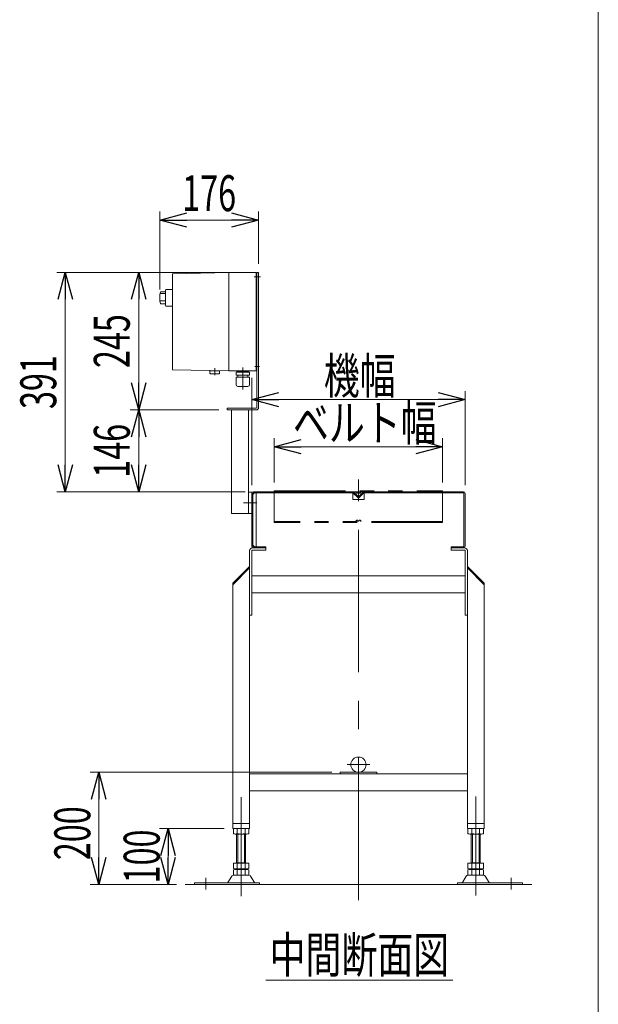
# Model space of a CAD drawing. Units: millimetres. Extents: x -3152 to 3152, y -2163 to 2162.
# Drawn here: x 2121 to 3152, y -610 to 1145 of the extents above; entities that cross this region are included whole.
import ezdxf
from ezdxf.enums import TextEntityAlignment as Align

# ---------------------------------------------------------------- set-up
doc = ezdxf.new("R2010")
doc.units = ezdxf.units.MM
doc.header["$LTSCALE"] = 4
doc.linetypes.add('CENTERX2', pattern=[101.6, 63.5, -12.7, 12.7, -12.7])
doc.linetypes.add('PHANTOM', pattern=[63.5, 31.75, -6.35, 6.35, -6.35, 6.35, -6.35])
for name, color, linetype in [('4', 7, 'Continuous'), ('L-3', 7, 'Continuous'), ('ZUWAKU', 7, 'Continuous')]:
    doc.layers.add(name, color=color, linetype=linetype)
doc.styles.add('dcStyle0', font='ＭＳ Ｐゴシック', dxfattribs={"width": 0.8})
doc.dimstyles.new('dc_Rotated', dxfattribs={"dimtxt": 64, "dimasz": 48.000031, "dimexe": 15, "dimexo": 16, "dimgap": 15, "dimtad": 3, "dimdsep": 46, "dimtxsty": 'dcStyle0', "dimblk1": 'OPEN30', "dimblk2": 'OPEN30', "dimsah": 1, "dimcen": 0.09, "dimclrd": 2, "dimclre": 2, "dimclrt": 2, "dimadec": 0, "dimazin": 2, "dimtfac": 1, "dimtdec": 4, "dimtmove": 0, "dimatfit": 3, "dimfxl": 1, "dimarcsym": 1})

# ---------------------------------------------------------------- blocks, each defined once
blk = doc.blocks.new('_Open30')
at = {"color": 0, "linetype": 'ByBlock', "lineweight": -2}
for p, q in [((-1, 0.267949), (0, 0)), ((0, 0), (-1, -0.267949)), ((0, 0), (-1, 0))]:
    blk.add_line(p, q, dxfattribs=at)
blk = doc.blocks.new('*D15')
at = {"color": 2, "linetype": 'Continuous', "lineweight": 13}
for p, q in [((2574.7, 319.8), (2574.7, 398.6)), ((2874.7, 319.8), (2874.7, 398.6)), ((2574.7, 383.6), (2874.7, 383.6))]:
    blk.add_line(p, q, dxfattribs=at)
at = {"color": 2, "xscale": 48.00004492184457, "yscale": 47.99982989157829}
for p, rotation in [((2574.7, 383.6), 180), ((2874.7, 383.6), 360)]:
    blk.add_blockref('_Open30', p, dxfattribs=dict(at, rotation=rotation))
at = {"color": 2, "style": 'dcStyle0', "width": 0.765263}
blk.add_text('ベルト幅', height=64, dxfattribs=at).set_placement((2608, 394.1), (2864, 394.1), align=Align.FIT)
blk = doc.blocks.new('*D16')
at = {"color": 2, "linetype": 'Continuous', "lineweight": 13}
for p, q in [((2534.7, 315.3), (2534.7, 482.5)), ((2914.7, 315.3), (2914.7, 482.5)), ((2534.7, 467.5), (2914.7, 467.5))]:
    blk.add_line(p, q, dxfattribs=at)
at = {"color": 2, "xscale": 48.00004492184457, "yscale": 47.99982989157829}
for p, rotation in [((2534.7, 467.5), 180), ((2914.7, 467.5), 360)]:
    blk.add_blockref('_Open30', p, dxfattribs=dict(at, rotation=rotation))
at = {"color": 2, "style": 'dcStyle0', "width": 0.6875}
blk.add_text('機幅', height=64, dxfattribs=at).set_placement((2662.9, 478), (2790.9, 478), align=Align.FIT)
blk = doc.blocks.new('*D17')
at = {"color": 2, "linetype": 'Continuous', "lineweight": 13}
for p, q in [((2677.2, -196.7), (2246.9, -196.7)), ((2261.9, -396.7), (2261.9, -196.7)), ((2400.7, -396.7), (2246.9, -396.7))]:
    blk.add_line(p, q, dxfattribs=at)
at = {"color": 2, "xscale": 48.00004492184457, "yscale": 47.99982989157829}
for p, rotation in [((2261.9, -196.7), 90), ((2261.9, -396.7), 270)]:
    blk.add_blockref('_Open30', p, dxfattribs=dict(at, rotation=rotation))
at = {"color": 2, "style": 'dcStyle0', "width": 0.6875}
blk.add_text('200', height=64, rotation=90, dxfattribs=at).set_placement((2246.9, -353.3), (2246.9, -257.3), align=Align.FIT)
blk = doc.blocks.new('*D27')
at = {"color": 2, "linetype": 'Continuous', "lineweight": 13}
for p, q in [((2485.7, -296.7), (2370.5, -296.7)), ((2385.5, -396.7), (2385.5, -296.7)), ((2400.7, -396.7), (2370.5, -396.7))]:
    blk.add_line(p, q, dxfattribs=at)
at = {"color": 2, "xscale": 48.00004492184457, "yscale": 47.99982989157829}
for p, rotation in [((2385.5, -296.7), 90), ((2385.5, -396.7), 270)]:
    blk.add_blockref('_Open30', p, dxfattribs=dict(at, rotation=rotation))
at = {"color": 2, "style": 'dcStyle0', "width": 0.6875}
blk.add_text('100', height=64, rotation=90, dxfattribs=at).set_placement((2370.5, -394.7), (2370.5, -298.7), align=Align.FIT)
blk = doc.blocks.new('*D36')
at = {"color": 2, "linetype": 'Continuous', "lineweight": 13}
for p, q in [((2475.7, 449.3), (2318.2, 449.3)), ((2333.2, 303.3), (2333.2, 449.3)), ((2522.7, 303.3), (2318.2, 303.3))]:
    blk.add_line(p, q, dxfattribs=at)
at = {"color": 2, "xscale": 48.00004492184457, "yscale": 47.99982989157829}
for p, rotation in [((2333.2, 449.3), 90), ((2333.2, 303.3), 270)]:
    blk.add_blockref('_Open30', p, dxfattribs=dict(at, rotation=rotation))
at = {"color": 2, "style": 'dcStyle0', "width": 0.6875}
blk.add_text('146', height=64, rotation=90, dxfattribs=at).set_placement((2317.2, 328.3), (2317.2, 424.3), align=Align.FIT)
blk = doc.blocks.new('*D37')
at = {"color": 2, "linetype": 'Continuous', "lineweight": 13}
for p, q in [((2528.7, 694.3), (2318.2, 694.3)), ((2333.2, 449.3), (2333.2, 694.3)), ((2475.7, 449.3), (2318.2, 449.3))]:
    blk.add_line(p, q, dxfattribs=at)
at = {"color": 2, "xscale": 48.00004492184457, "yscale": 47.99982989157829}
for p, rotation in [((2333.2, 694.3), 90), ((2333.2, 449.3), 270)]:
    blk.add_blockref('_Open30', p, dxfattribs=dict(at, rotation=rotation))
at = {"color": 2, "style": 'dcStyle0', "width": 0.6875}
blk.add_text('245', height=64, rotation=90, dxfattribs=at).set_placement((2317.2, 523.8), (2317.2, 619.8), align=Align.FIT)
blk = doc.blocks.new('*D38')
at = {"color": 2, "linetype": 'Continuous', "lineweight": 13}
for p, q in [((2528.7, 694.3), (2187.3, 694.3)), ((2202.3, 303.3), (2202.3, 694.3)), ((2522.7, 303.3), (2187.3, 303.3))]:
    blk.add_line(p, q, dxfattribs=at)
at = {"color": 2, "xscale": 48.00004492184457, "yscale": 47.99982989157829}
for p, rotation in [((2202.3, 694.3), 90), ((2202.3, 303.3), 270)]:
    blk.add_blockref('_Open30', p, dxfattribs=dict(at, rotation=rotation))
at = {"color": 2, "style": 'dcStyle0', "width": 0.6875}
blk.add_text('391', height=64, rotation=90, dxfattribs=at).set_placement((2186.3, 450.8), (2186.3, 546.8), align=Align.FIT)
blk = doc.blocks.new('*D39')
at = {"color": 2, "linetype": 'Continuous', "lineweight": 13}
for p, q in [((2370.7, 663.8), (2370.7, 802.5)), ((2546.7, 709.3), (2546.7, 802.5)), ((2370.7, 787.5), (2546.7, 787.5))]:
    blk.add_line(p, q, dxfattribs=at)
at = {"color": 2, "xscale": 48.00004492184457, "yscale": 47.99982989157829}
for p, rotation in [((2370.7, 787.5), 180), ((2546.7, 787.5), 360)]:
    blk.add_blockref('_Open30', p, dxfattribs=dict(at, rotation=rotation))
at = {"color": 2, "style": 'dcStyle0', "width": 0.6875}
blk.add_text('176', height=64, dxfattribs=at).set_placement((2410.7, 803.5), (2506.7, 803.5), align=Align.FIT)
blk = doc.blocks.new('DC_GROUP_W_FB3C_S_015_7_11')
at = {"color": 2, "linetype": 'Continuous', "lineweight": 13}
blk.add_line((2559.9, -566.9), (2892.7, -566.9), dxfattribs=at)
at = {"color": 2, "style": 'dcStyle0', "width": 0.6875}
blk.add_text('中間断面図', height=64, dxfattribs=at).set_placement((2566.3, -554.1), (2886.3, -554.1), align=Align.FIT)
blk = doc.blocks.new('DC_GROUP_W_FB3C_S_015_7_8')
at = {"layer": 'ZUWAKU', "color": 7, "linetype": 'Continuous', "lineweight": 13}
blk.add_line((3152, -2126), (3152, 2162), dxfattribs=at)
blk = doc.blocks.new('DC_GROUP_W_FB3C_S_015_7_19')
at = {"layer": '4', "color": 3, "linetype": 'CENTERX2', "lineweight": 13}
for p, q in [((2538.9, 686.3), (2549.9, 686.3)), ((2540.1, 526.3), (2548.5, 526.3)), ((2520, 283.3), (2543.9, 283.3))]:
    blk.add_line(p, q, dxfattribs=at)
at = {"layer": '4', "color": 7, "linetype": 'Continuous', "lineweight": 13}
for p, q in [((2543.7, 453.3), (2543.7, 694.3)), ((2543.7, 694.3), (2546.7, 694.3)), ((2546.7, 453.3), (2546.7, 694.3)), ((2490.7, 449.3), (2490.7, 452.3)), ((2490.7, 452.3), (2542.7, 452.3)), ((2490.7, 449.3), (2542.7, 449.3)), ((2498.7, 264.3), (2498.7, 449.3)), ((2528.7, 264.3), (2528.7, 449.3)), ((2528.7, 302.3), (2534.7, 302.3)), ((2534.7, 264.3), (2534.7, 302.3)), ((2498.7, 264.3), (2534.7, 264.3))]:
    blk.add_line(p, q, dxfattribs=at)
for radius in [1, 4]:
    blk.add_arc((2542.7, 453.3), radius, 270, 0, dxfattribs=at)
blk = doc.blocks.new('DC_GROUP_W_FB3C_S_015_7_20')
at = {"layer": 'L-3', "color": 140, "linetype": 'Continuous', "lineweight": 13}
for p, q in [((2493.7, 693.8), (2393.7, 691.8)), ((2393.7, 691.8), (2393.7, 520.8)), ((2493.7, 693.8), (2541.7, 693.8)), ((2493.7, 693.8), (2493.7, 518.8)), ((2542.7, 692.8), (2542.7, 519.8)), ((2543.7, 691.3), (2542.7, 691.3)), ((2542.7, 681.3), (2543.7, 681.3)), ((2372.2, 659.7), (2380.7, 659.7)), ((2372.2, 656.8), (2379.8, 656.8)), ((2381.7, 663.6), (2380.7, 662.6)), ((2380.7, 662.6), (2380.7, 635.1)), ((2393.7, 663.6), (2381.7, 663.6)), ((2372.2, 643.4), (2380.7, 643.4)), ((2372.2, 638), (2380.7, 638)), ((2380.7, 635.1), (2381.7, 634.1)), ((2393.7, 634.1), (2381.7, 634.1)), ((2543.7, 531.3), (2542.7, 531.3)), ((2393.7, 520.8), (2493.7, 518.8)), ((2477.2, 519), (2460.2, 519)), ((2460.2, 519), (2460.2, 514)), ((2461.2, 513.5), (2460.9, 513.6)), ((2461.2, 513.5), (2476.2, 513.5)), ((2468.7, 523.6), (2468.7, 511.1)), ((2476.2, 513.5), (2476.5, 513.6)), ((2477.2, 514), (2477.2, 519)), ((2493.7, 518.8), (2541.7, 518.8)), ((2530.6, 516.7), (2506.8, 516.7)), ((2506.8, 511.3), (2506.8, 516.7)), ((2530.6, 511.3), (2506.8, 511.3)), ((2508.7, 517.9), (2508.7, 517.8)), ((2509.6, 516.9), (2527.9, 516.9)), ((2510, 516.9), (2509.7, 516.7)), ((2509.7, 511.3), (2509.7, 507.3)), ((2518.7, 524.8), (2518.7, 485.6)), ((2527.4, 516.9), (2527.7, 516.7)), ((2527.7, 511.3), (2527.7, 507.3)), ((2528.8, 517.9), (2528.8, 517.8)), ((2530.6, 511.3), (2530.6, 516.7)), ((2542.7, 521.3), (2543.7, 521.3)), ((2530.8, 507.3), (2506.6, 507.3)), ((2506.6, 494.1), (2506.6, 507.3)), ((2530.8, 494.1), (2530.8, 507.3)), ((2527.8, 491.1), (2509.6, 491.1)), ((2510.8, 490.7), (2510.8, 491.1)), ((2526.6, 490.7), (2510.8, 490.7)), ((2526.6, 490.7), (2526.6, 491.1))]:
    blk.add_line(p, q, dxfattribs=at)
for centre, radius, start, end in [((2541.7, 692.8), 1, 0, 90), ((2410.5, 648.8), 39.8, 164.2256, 195.7744), ((2461.4, 515.3), 1.74, 225.4782, 252.2327), ((2476, 515.3), 1.74, 287.7673, 314.5218), ((2509.6, 517.9), 0.9, 90, 180), ((2509.6, 517.8), 0.9, 180, 270), ((2527.9, 517.9), 0.9, 0, 90), ((2527.9, 517.8), 0.9, 270, 0), ((2541.7, 519.8), 1, 270, 0), ((2509.6, 494.1), 3, 180, 270), ((2527.8, 494.1), 3, 270, 0)]:
    blk.add_arc(centre, radius, start, end, dxfattribs=at)

msp = doc.modelspace()

# ---------------------------------------------------------------- linework, layer by layer
at = {"color": 2, "linetype": 'Continuous', "lineweight": 13}
msp.add_line((2534.71264289, 315.34316038), (2534.71264289, 506.3268182), dxfattribs=at)
at = {"color": 3, "linetype": 'CENTERX2', "lineweight": 13}
for p, q in [((2724.71264289, -424.71022761), (2724.71264289, 325.365442)), ((2704.31264289, -183.05624493), (2745.11264289, -183.05624493)), ((2515.71264289, -417.15393311), (2515.71264289, -241.15393311)), ((2933.71264289, -416.01276378), (2933.71264289, -240.01276378)), ((2452.71264289, -384.94872052), (2452.71264289, -405.35240358)), ((2996.71264289, -384.94872052), (2996.71264289, -405.35240358))]:
    msp.add_line(p, q, dxfattribs=at)
at = {"color": 7, "linetype": 'Continuous', "lineweight": 13}
for p, q in [((2534.71264289, 300.34316038), (2534.71264289, 206.34316038)), ((2536.71264289, 298.34316038), (2539.71264289, 301.34316038)), ((2536.71264289, 206.34316038), (2536.71264289, 300.34316038)), ((2537.71264289, 303.34316038), (2715.71264289, 303.34316038)), ((2537.71264289, 301.34316038), (2714.88421577, 301.34316038)), ((2542.71264289, 301.34316038), (2542.71264289, 205.34316038)), ((2714.71264289, 301.34316038), (2714.71264289, 289.34316038)), ((2723.29842933, 292.92894681), (2714.88421577, 301.34316038)), ((2724.00553611, 295.05026716), (2715.71264289, 303.34316038)), ((2733.71264289, 303.34316038), (2725.41974967, 295.05026716)), ((2734.54107002, 301.34316038), (2726.12685646, 292.92894681)), ((2733.71264289, 303.34316038), (2911.71264289, 303.34316038)), ((2734.54107002, 301.34316038), (2911.71264289, 301.34316038)), ((2734.71264289, 289.34316038), (2734.71264289, 301.34316038)), ((2912.71264289, 300.34316038), (2912.71264289, 206.34316038)), ((2914.71264289, 206.34316038), (2914.71264289, 300.34316038)), ((2714.71264289, 289.34316038), (2734.71264289, 289.34316038)), ((2530.71264289, 198.34316038), (2530.71264289, -296.65624493)), ((2534.71264289, 198.34316038), (2534.71264289, 83.34316038)), ((2535.71264289, 203.34316038), (2559.71264289, 203.34316038)), ((2559.71264289, 199.34316038), (2535.71264289, 199.34316038)), ((2539.71264289, 205.34316038), (2536.71264289, 208.34316038)), ((2559.71264289, 205.34316038), (2537.71264289, 205.34316038)), ((2559.71264289, 199.34316038), (2559.71264289, 205.34316038)), ((2911.71264289, 205.34316038), (2889.71264289, 205.34316038)), ((2889.71264289, 205.34316038), (2889.71264289, 199.34316038)), ((2889.71264289, 203.34316038), (2913.71264289, 203.34316038)), ((2913.71264289, 199.34316038), (2889.71264289, 199.34316038)), ((2914.71264289, 83.34316038), (2914.71264289, 198.34316038)), ((2918.71264289, -296.65624493), (2918.71264289, 198.34316038)), ((2530.71264289, 170.34316038), (2500.71264289, 140.34316038)), ((2530.71264289, 167.51473325), (2500.71264289, 137.51473325)), ((2948.71264289, 140.34316038), (2918.71264289, 170.34316038)), ((2948.71264289, 137.51473325), (2918.71264289, 167.51473325)), ((2914.71264289, 153.34316038), (2536.21264289, 153.34316038)), ((2500.71264289, 140.34316038), (2500.71264289, -296.65624493)), ((2536.21264289, 123.34316038), (2914.71264289, 123.34316038)), ((2948.71264289, -296.65624493), (2948.71264289, 140.34316038)), ((2534.71264289, 83.34316038), (2530.71264289, 83.34316038)), ((2918.71264289, 83.34316038), (2914.71264289, 83.34316038)), ((2918.71264289, -199.65624493), (2530.71264289, -199.65624493)), ((2757.21264289, -196.65624493), (2692.21264289, -196.65624493)), ((2692.21264289, -199.65624493), (2692.21264289, -196.65624493)), ((2757.21264289, -199.65624493), (2757.21264289, -196.65624493)), ((2530.71264289, -229.65624493), (2918.71264289, -229.65624493)), ((2500.71264289, -287.65624493), (2530.71264289, -287.65624493)), ((2500.71264289, -296.65624493), (2530.71264289, -296.65624493)), ((2501.85623643, -297.19273801), (2501.85623643, -306.12094124)), ((2508.78443966, -297.19273801), (2508.78443966, -306.12094124)), ((2522.64084612, -297.19273801), (2522.64084612, -306.12094124)), ((2529.56904935, -297.19273801), (2529.56904935, -306.12094124)), ((2918.71264289, -287.65624493), (2948.71264289, -287.65624493)), ((2918.71264289, -296.65624493), (2948.71264289, -296.65624493)), ((2919.85623643, -306.12094124), (2919.85623643, -297.19273801)), ((2926.78443966, -306.12094124), (2926.78443966, -297.19273801)), ((2940.64084612, -306.12094124), (2940.64084612, -297.19273801)), ((2947.56904935, -306.12094124), (2947.56904935, -297.19273801)), ((2526.10494774, -306.65683962), (2505.32033805, -306.65683962)), ((2507.71264289, -358.85683962), (2507.71264289, -306.65683962)), ((2523.71264289, -306.65683962), (2523.71264289, -358.85683962)), ((2944.10494774, -306.65683962), (2923.32033805, -306.65683962)), ((2925.71264289, -358.85683962), (2925.71264289, -306.65683962)), ((2941.71264289, -306.65683962), (2941.71264289, -358.85683962)), ((2501.85623643, -358.85683962), (2529.56904935, -358.85683962)), ((2501.85623643, -358.85683962), (2501.85623643, -368.32094124)), ((2507.71264289, -357.85683962), (2523.71264289, -357.85683962)), ((2508.78443966, -358.85683962), (2508.78443966, -368.32094124)), ((2522.64084612, -358.85683962), (2522.64084612, -368.32094124)), ((2529.56904935, -358.85683962), (2529.56904935, -368.32094124)), ((2919.85623643, -368.32094124), (2919.85623643, -358.85683962)), ((2919.85623643, -358.85683962), (2947.56904935, -358.85683962)), ((2925.71264289, -357.85683962), (2941.71264289, -357.85683962)), ((2926.78443966, -368.32094124), (2926.78443966, -358.85683962)), ((2940.64084612, -368.32094124), (2940.64084612, -358.85683962)), ((2947.56904935, -368.32094124), (2947.56904935, -358.85683962)), ((2498.8457393, -381.65224832), (2492.00161076, -392.95837006)), ((2529.98412648, -380.15683962), (2501.44115931, -380.15683962)), ((2501.85623643, -370.39273801), (2501.85623643, -379.32094124)), ((2505.32033805, -368.85683962), (2526.10494774, -368.85683962)), ((2505.32033805, -369.85683962), (2526.10494774, -369.85683962)), ((2526.10494774, -379.85683962), (2505.32033805, -379.85683962)), ((2507.71264289, -368.85683962), (2507.71264289, -369.85683962)), ((2508.78443966, -370.39273801), (2508.78443966, -379.32094124)), ((2522.64084612, -370.39273801), (2522.64084612, -379.32094124)), ((2523.71264289, -368.85683962), (2523.71264289, -369.85683962)), ((2529.56904935, -370.39273801), (2529.56904935, -379.32094124)), ((2539.42367503, -392.95837006), (2532.57954648, -381.65224832)), ((2916.8457393, -381.65224832), (2910.00161076, -392.95837006)), ((2947.98412648, -380.15683962), (2919.44115931, -380.15683962)), ((2919.85623643, -379.32094124), (2919.85623643, -370.39273801)), ((2923.32033805, -368.85683962), (2944.10494774, -368.85683962)), ((2923.32033805, -369.85683962), (2944.10494774, -369.85683962)), ((2944.10494774, -379.85683962), (2923.32033805, -379.85683962)), ((2925.71264289, -369.85683962), (2925.71264289, -368.85683962)), ((2926.78443966, -379.32094124), (2926.78443966, -370.39273801)), ((2940.64084612, -379.32094124), (2940.64084612, -370.39273801)), ((2941.71264289, -369.85683962), (2941.71264289, -368.85683962)), ((2947.56904935, -379.32094124), (2947.56904935, -370.39273801)), ((2957.42367503, -392.95837006), (2950.57954648, -381.65224832)), ((2432.71264289, -393.45683962), (2432.71264289, -396.65683962)), ((2548.21264289, -393.45683962), (2432.71264289, -393.45683962)), ((2548.21264289, -396.65683962), (2548.21264289, -393.45683962)), ((2901.21264289, -393.45683962), (2901.21264289, -396.65683962)), ((3016.71264289, -393.45683962), (2901.21264289, -393.45683962)), ((3016.71264289, -396.65683962), (3016.71264289, -393.45683962))]:
    msp.add_line(p, q, dxfattribs=at)
at = {"color": 140, "linetype": 'PHANTOM', "lineweight": 13}
for p, q in [((2574.71264289, 304.84316038), (2874.71264289, 304.84316038)), ((2574.71264289, 304.84316038), (2574.71264289, 248.74316038)), ((2733.71264289, 303.34316038), (2715.71264289, 303.34316038)), ((2720.93523257, 301.35688888), (2719.71264289, 303.34316038)), ((2723.74103406, 302.07975344), (2723.67005614, 301.78827079)), ((2725.68425173, 302.07975344), (2725.75522964, 301.78827079)), ((2729.71264289, 303.34316038), (2728.49005321, 301.35688888)), ((2874.71264289, 248.74316038), (2874.71264289, 304.84316038)), ((2874.71264289, 250.24316038), (2574.71264289, 250.24316038)), ((2874.71264289, 248.74316038), (2574.71264289, 248.74316038)), ((2719.71264289, 250.24316038), (2720.93523257, 252.22943188)), ((2723.67005614, 251.79804997), (2723.74103406, 251.50656732)), ((2725.75522964, 251.79804997), (2725.68425173, 251.50656732)), ((2728.49005321, 252.22943188), (2729.71264289, 250.24316038))]:
    msp.add_line(p, q, dxfattribs=at)
at = {"color": 3, "linetype": 'Continuous', "lineweight": 13}
for p, q in [((2509.71264289, -357.85683962), (2509.71264289, -306.65683962)), ((2521.71264289, -306.65683962), (2521.71264289, -357.85683962)), ((2927.71264289, -357.85683962), (2927.71264289, -306.65683962)), ((2939.71264289, -306.65683962), (2939.71264289, -357.85683962)), ((3033.71264289, -396.65683962), (2415.71264289, -396.65683962))]:
    msp.add_line(p, q, dxfattribs=at)
at = {"color": 7, "linetype": 'Continuous', "lineweight": 13}
msp.add_circle((2724.71264289, -183.05624493), 13.6, dxfattribs=at)
for centre, radius, start, end in [((2537.71264289, 300.34316038), 3, 90, 180), ((2537.71264289, 300.34316038), 1, 90, 180), ((2911.71264289, 300.34316038), 3, 0, 90), ((2911.71264289, 300.34316038), 1, 0, 90), ((2724.71264289, 294.34316038), 2, 224.9999999998, 315.0000000001), ((2724.71264289, 295.75737394), 1, 224.9999999998, 315.0000000005), ((2535.71264289, 198.34316038), 5, 90, 180), ((2537.71264289, 206.34316038), 3, 180, 270), ((2535.71264289, 198.34316038), 1, 90, 180), ((2537.71264289, 206.34316038), 1, 180, 270), ((2911.71264289, 206.34316038), 3, 270, 0), ((2911.71264289, 206.34316038), 1, 270, 0), ((2913.71264289, 198.34316038), 5, 0, 90), ((2913.71264289, 198.34316038), 1, 0, 90), ((2505.32033805, -308.12094124), 11.46410162, 72.412046226, 107.587953774), ((2515.71264289, -341.70939851), 45.05255888, 81.1539262115, 98.8460737886), ((2526.10494774, -308.12094124), 11.46410162, 72.412046226, 107.587953774), ((2923.32033805, -308.12094124), 11.46410162, 72.412046226, 107.587953774), ((2933.71264289, -341.70939851), 45.05255888, 81.1539262115, 98.8460737886), ((2944.10494774, -308.12094124), 11.46410162, 72.412046226, 107.587953774), ((2505.32033805, -295.19273801), 11.46410162, 252.412046226, 287.587953774), ((2515.71264289, -261.60428074), 45.05255888, 261.1539262114, 278.8460737885), ((2526.10494774, -295.19273801), 11.46410162, 252.412046226, 287.587953774), ((2923.32033805, -295.19273801), 11.46410162, 252.412046226, 287.587953774), ((2933.71264289, -261.60428074), 45.05255888, 261.1539262114, 278.8460737885), ((2944.10494774, -295.19273801), 11.46410162, 252.412046226, 287.587953774), ((2505.32033805, -357.39273801), 11.46410162, 252.412046226, 287.587953774), ((2515.71264289, -323.80428074), 45.05255888, 261.1539262114, 278.8460737885), ((2526.10494774, -357.39273801), 11.46410162, 252.412046226, 287.587953774), ((2923.32033805, -357.39273801), 11.46410162, 252.412046226, 287.587953774), ((2933.71264289, -323.80428074), 45.05255888, 261.1539262114, 278.8460737885), ((2944.10494774, -357.39273801), 11.46410162, 252.412046226, 287.587953774), ((2501.44115931, -383.15683962), 3, 90, 149.8986954345), ((2505.32033805, -381.32094124), 11.46410162, 72.412046226, 107.587953774), ((2505.32033805, -368.39273801), 11.46410162, 252.412046226, 287.587953774), ((2515.71264289, -414.90939851), 45.05255888, 81.1539262115, 98.8460737886), ((2515.71264289, -334.80428074), 45.05255888, 261.1539262114, 278.8460737885), ((2526.10494774, -381.32094124), 11.46410162, 72.412046226, 107.587953774), ((2526.10494774, -368.39273801), 11.46410162, 252.412046226, 287.587953774), ((2529.98412648, -383.15683962), 3, 30.1013045657, 90), ((2919.44115931, -383.15683962), 3, 90, 149.8986954344), ((2923.32033805, -381.32094124), 11.46410162, 72.412046226, 107.587953774), ((2923.32033805, -368.39273801), 11.46410162, 252.412046226, 287.587953774), ((2933.71264289, -414.90939851), 45.05255888, 81.1539262115, 98.8460737886), ((2933.71264289, -334.80428074), 45.05255888, 261.1539262114, 278.8460737885), ((2944.10494774, -381.32094124), 11.46410162, 72.412046226, 107.587953774), ((2944.10494774, -368.39273801), 11.46410162, 252.412046226, 287.587953774), ((2947.98412648, -383.15683962), 3, 30.1013045657, 90), ((2491.13647075, -392.45683962), 1, 270, 329.8986954345), ((2540.28881503, -392.45683962), 1, 210.1013045657, 270), ((2909.13647076, -392.45683962), 1, 270, 329.8986954344), ((2958.28881503, -392.45683962), 1, 210.1013045658, 270)]:
    msp.add_arc(centre, radius, start, end, dxfattribs=at)
at = {"color": 140, "linetype": 'PHANTOM', "lineweight": 13}
for centre, radius, start, end in [((2722.21264289, 302.14316038), 1.5, 211.6131249676, 346.3144531747), ((2724.71264289, 301.84316038), 1, 13.6855468253, 166.3144531748), ((2727.21264289, 302.14316038), 1.5, 193.6855468252, 328.3868750324), ((2722.21264289, 251.44316038), 1.5, 13.6855468253, 148.3868750324), ((2724.71264289, 251.74316038), 1, 193.6855468252, 346.3144531747), ((2727.21264289, 251.44316038), 1.5, 31.6131249676, 166.3144531747)]:
    msp.add_arc(centre, radius, start, end, dxfattribs=at)

# ---------------------------------------------------------------- block references
at = {"linetype": 'Continuous'}
msp.add_blockref('DC_GROUP_W_FB3C_S_015_7_11', (0, 0), dxfattribs=at)
at = {"layer": '4', "linetype": 'Continuous'}
msp.add_blockref('DC_GROUP_W_FB3C_S_015_7_19', (0, 0), dxfattribs=at)
at = {"layer": 'L-3', "linetype": 'Continuous'}
msp.add_blockref('DC_GROUP_W_FB3C_S_015_7_20', (0, 0), dxfattribs=at)
at = {"layer": 'ZUWAKU', "linetype": 'Continuous'}
msp.add_blockref('DC_GROUP_W_FB3C_S_015_7_8', (0, 0), dxfattribs=at)

# ---------------------------------------------------------------- dimensions: what is measured, and where the dimension line sits
at = {"linetype": 'Continuous', "lineweight": 13}
dim = msp.add_linear_dim(base=(2546.71264289, 787.52960846), p1=(2370.71264289, 647.84316038), p2=(2546.71264289, 693.34316038), dimstyle='dc_Rotated', override={"dimtxt": 64, "dimasz": 48.000031, "dimexe": 15, "dimexo": 16, "dimgap": 16, "dimtad": 3, "dimtih": 0, "dimtoh": 0, "dimdec": 2, "dimlfac": 1, "dimzin": 8, "dimtxsty": 'dcStyle0', "dimblk1": 'Open30', "dimblk2": 'Open30', "dimsah": 1, "dimclrd": 2, "dimclre": 2, "dimclrt": 2, "dimazin": 2, "dimtofl": 1, "dimtolj": 0, "dimtzin": 8, "dimarcsym": 1}, dxfattribs=at)
dim.commit()
dim.dimension.update_dxf_attribs({"geometry": '*D39', "text_midpoint": (2458.71264289, 787.52960846), "dimtype": 160})
for base, p1, p2, override, picture, middle in [((2202.32080086, 694.34316038), (2538.71264289, 303.34316038), (2544.71264289, 694.34316038), {"dimtxt": 64, "dimasz": 48.000031, "dimexe": 15, "dimexo": 16, "dimgap": 16, "dimtad": 3, "dimtih": 0, "dimtoh": 0, "dimdec": 2, "dimlfac": 1, "dimzin": 8, "dimtxsty": 'dcStyle0', "dimblk1": 'Open30', "dimblk2": 'Open30', "dimsah": 1, "dimclrd": 2, "dimclre": 2, "dimclrt": 2, "dimazin": 2, "dimtofl": 1, "dimtolj": 0, "dimtzin": 8, "dimarcsym": 1}, '*D38', (2202.32080086, 498.84316038)), ((2333.18032258, 694.34316038), (2491.71264289, 449.34316038), (2544.71264289, 694.34316038), {"dimtxt": 64, "dimasz": 48.000031, "dimexe": 15, "dimexo": 16, "dimgap": 16, "dimtad": 3, "dimtih": 0, "dimtoh": 0, "dimdec": 2, "dimlfac": 1, "dimzin": 8, "dimtxsty": 'dcStyle0', "dimblk1": 'Open30', "dimblk2": 'Open30', "dimsah": 1, "dimclrd": 2, "dimclre": 2, "dimclrt": 2, "dimazin": 2, "dimtofl": 1, "dimtolj": 0, "dimtzin": 8, "dimarcsym": 1}, '*D37', (2333.18032258, 571.84316038)), ((2333.18032258, 449.34316038), (2538.71264289, 303.34316038), (2491.71264289, 449.34316038), {"dimtxt": 64, "dimasz": 48.000031, "dimexe": 15, "dimexo": 16, "dimgap": 16, "dimtad": 3, "dimtih": 0, "dimtoh": 0, "dimdec": 2, "dimlfac": 1, "dimzin": 8, "dimtxsty": 'dcStyle0', "dimblk1": 'Open30', "dimblk2": 'Open30', "dimsah": 1, "dimclrd": 2, "dimclre": 2, "dimclrt": 2, "dimazin": 2, "dimtofl": 1, "dimtolj": 0, "dimtzin": 8, "dimarcsym": 1}, '*D36', (2333.18032258, 376.34316038)), ((2261.93252297, -196.65624493), (2416.71264289, -396.65683962), (2693.21264289, -196.65624493), {"dimtxt": 64, "dimasz": 48.000031, "dimexe": 15, "dimexo": 16, "dimgap": 15, "dimtad": 3, "dimtih": 0, "dimtoh": 0, "dimdec": 2, "dimlfac": 1, "dimzin": 8, "dimtxsty": 'dcStyle0', "dimblk1": 'Open30', "dimblk2": 'Open30', "dimsah": 1, "dimclrd": 2, "dimclre": 2, "dimclrt": 2, "dimazin": 2, "dimtofl": 1, "dimtolj": 0, "dimtzin": 8, "dimarcsym": 1}, '*D17', (2261.93252297, -305.25123379)), ((2385.53839299, -296.65624493), (2416.71264289, -396.65683962), (2501.71264289, -296.65624493), {"dimtxt": 64, "dimasz": 48.000031, "dimexe": 15, "dimexo": 16, "dimgap": 15, "dimtad": 3, "dimtih": 0, "dimtoh": 0, "dimdec": 2, "dimlfac": 1, "dimzin": 8, "dimtxsty": 'dcStyle0', "dimblk1": 'Open30', "dimblk2": 'Open30', "dimsah": 1, "dimclrd": 2, "dimclre": 2, "dimclrt": 2, "dimazin": 2, "dimtofl": 1, "dimtolj": 0, "dimtzin": 8, "dimarcsym": 1}, '*D27', (2385.53839299, -346.65654228))]:
    dim = msp.add_linear_dim(base=base, p1=p1, p2=p2, angle=90, dimstyle='dc_Rotated', override=override, dxfattribs=at)
    dim.commit()
    dim.dimension.update_dxf_attribs({"geometry": picture, "text_midpoint": middle, "dimtype": 160})
for base, p1, p2, text, picture, middle in [((2914.71264289, 467.54543173), (2534.71264289, 299.34316038), (2914.71264289, 299.34316038), '機幅', '*D16', (2726.88927857, 467.54543173)), ((2874.71264289, 383.56945687), (2574.71264289, 303.84316038), (2874.71264289, 303.84316038), 'ベルト幅', '*D15', (2735.96776234, 383.56945687))]:
    dim = msp.add_linear_dim(base=base, p1=p1, p2=p2, text=text, dimstyle='dc_Rotated', override={"dimtxt": 64, "dimasz": 48.000031, "dimexe": 15, "dimexo": 16, "dimgap": 10.5, "dimtad": 3, "dimtih": 0, "dimtoh": 0, "dimdec": 2, "dimlfac": 1, "dimzin": 8, "dimtxsty": 'dcStyle0', "dimblk1": 'Open30', "dimblk2": 'Open30', "dimsah": 1, "dimclrd": 2, "dimclre": 2, "dimclrt": 2, "dimazin": 2, "dimtofl": 1, "dimtolj": 0, "dimtzin": 8, "dimarcsym": 1}, dxfattribs=at)
    dim.commit()
    dim.dimension.update_dxf_attribs({"geometry": picture, "text_midpoint": middle, "dimtype": 160})

doc.saveas('drawing.dxf')
